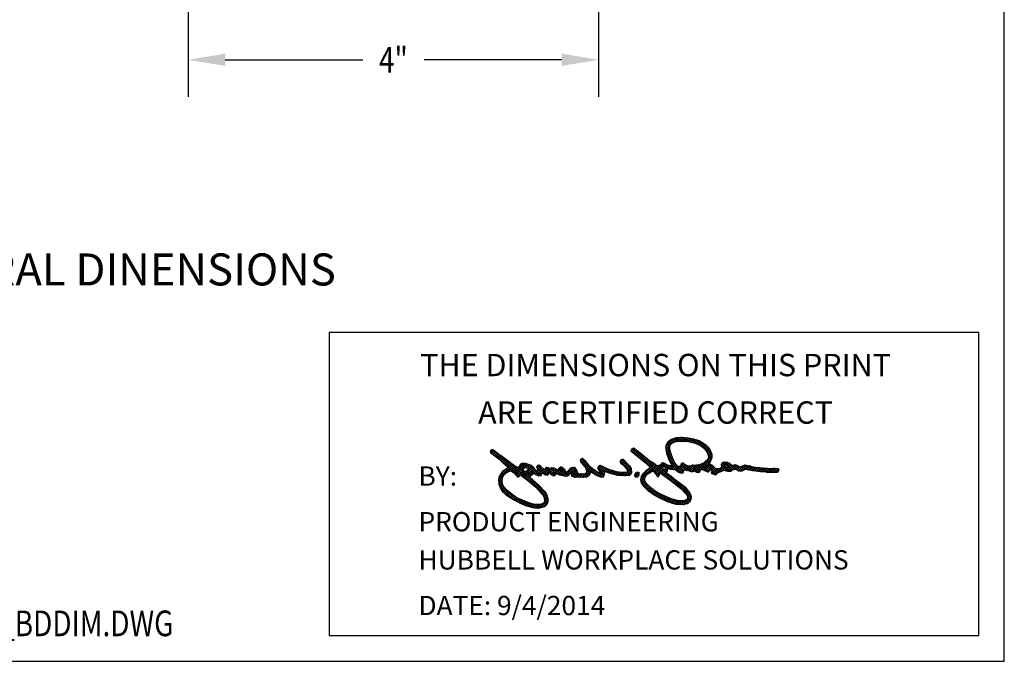
# Model space of a CAD drawing. Extents: x 0 to 22, y 0 to 17.
# Drawn here: x 12.4 to 22, y 0 to 6.3 of the extents above; entities that cross this region are included whole.
import ezdxf
from ezdxf.enums import TextEntityAlignment as Align

# ---------------------------------------------------------------- set-up
doc = ezdxf.new("R2010")
doc.units = 0
doc.header["$LTSCALE"] = 0.5
doc.header["$MEASUREMENT"] = 0
doc.header["$PDMODE"] = 3
doc.layers.get('0').update_dxf_attribs({"linetype": 'CONTINUOUS'})
doc.layers.get('DEFPOINTS').update_dxf_attribs({"linetype": 'CONTINUOUS'})
for name, color, linetype in [('1', 7, 'CONTINUOUS'), ('BORDER', 5, 'CONTINUOUS'), ('DIM', 7, 'CONTINUOUS'), ('OBJECT', 7, 'CONTINUOUS'), ('TEXT-STD', 2, 'CONTINUOUS')]:
    doc.layers.add(name, color=color, linetype=linetype)
doc.styles.add('MASTER', font='romans', dxfattribs={"width": 0.8})
doc.styles.get("Standard").update_dxf_attribs({"font": 'romans.shx'})
doc.dimstyles.new('ENGLISH', dxfattribs={"dimscale": 2, "dimtxt": 0.125, "dimasz": 0.18, "dimexe": 0.18, "dimexo": 0.0625, "dimgap": 0.09, "dimtad": 0, "dimtih": 1, "dimtoh": 1, "dimdec": 3, "dimzin": 4, "dimdsep": 46, "dimtxsty": 'STANDARD', "dimcen": 0.09, "dimclrd": 3, "dimclre": 3, "dimclrt": 2, "dimaunit": 1, "dimadec": 0, "dimazin": 0, "dimtfac": 1, "dimtdec": 3, "dimtofl": 0, "dimtmove": 2, "dimatfit": 3, "dimfxl": 1, "dimtolj": 1, "dimtzin": 4, "dimarcsym": 0})

# ---------------------------------------------------------------- blocks, each defined once
blk = doc.blocks.new('*D3')
at = {"color": 3, "linetype": 'ByBlock', "transparency": 16777216}
for p, q in [((18.0432, 10.9936), (18.0432, 5.5022)), ((14.0432, 10.2755), (14.0432, 5.5022)), ((14.4032, 5.8622), (15.7442, 5.8622)), ((17.6832, 5.8622), (16.3423, 5.8622))]:
    blk.add_line(p, q, dxfattribs=at)
for points in [[(14.4032, 5.9222), (14.4032, 5.8022), (14.0432, 5.8622)], [(17.6832, 5.9222), (17.6832, 5.8022), (18.0432, 5.8622)]]:
    blk.add_solid(points, dxfattribs=at)
at = {"layer": 'DEFPOINTS', "color": 0, "linetype": 'ByBlock', "transparency": 16777216}
for p in [(18.0432, 11.1186), (14.0432, 10.4005), (18.0432, 5.8622)]:
    blk.add_point(p, dxfattribs=at)
at = {"color": 2, "linetype": 'ByBlock', "transparency": 16777216, "style": 'MASTER', "width": 0.8}
blk.add_text('4"', height=0.25, dxfattribs=at).set_placement((16.0432, 5.8622), align=Align.MIDDLE_CENTER)
blk = doc.blocks.new('*X9')
at = {"color": 0}
for p, q in [((24.003, 22.147), (24.196, 22.34)), ((24.013, 22.201), (24.131, 22.319)), ((24.124, 22.236), (24.073, 22.287)), ((24.154, 22.25), (24.099, 22.305)), ((24.185, 22.263), (24.129, 22.319)), ((24.148, 22.247), (24.247, 22.347)), ((24.224, 22.269), (24.163, 22.329)), ((24.263, 22.273), (24.197, 22.34)), ((24.211, 22.267), (24.295, 22.35)), ((24.308, 22.273), (24.235, 22.346)), ((24.262, 22.273), (24.338, 22.349)), ((24.353, 22.272), (24.276, 22.349)), ((24.306, 22.273), (24.378, 22.345)), ((24.398, 22.271), (24.319, 22.35)), ((24.349, 22.272), (24.419, 22.342)), ((24.453, 22.261), (24.367, 22.347)), ((24.393, 22.272), (24.457, 22.336)), ((24.51, 22.248), (24.415, 22.342)), ((24.431, 22.266), (24.495, 22.329)), ((24.467, 22.257), (24.533, 22.323)), ((24.567, 22.234), (24.468, 22.334)), ((24.503, 22.249), (24.566, 22.313)), ((24.645, 22.201), (24.521, 22.325)), ((24.539, 22.241), (24.599, 22.301)), ((24.575, 22.232), (24.632, 22.289)), ((24.897, 21.993), (24.584, 22.306)), ((24.605, 22.219), (24.662, 22.276)), ((24.886, 22.048), (24.654, 22.28)), ((20.589, 22.047), (20.644, 22.102)), ((20.594, 22.097), (20.607, 22.11)), ((21.114, 21.577), (20.594, 22.097)), ((20.61, 22.024), (20.669, 22.083)), ((21.144, 21.591), (20.628, 22.108)), ((23.329, 22.092), (23.377, 22.139)), ((23.5, 21.932), (23.331, 22.1)), ((23.344, 22.062), (23.403, 22.121)), ((23.872, 21.603), (23.349, 22.127)), ((23.367, 22.041), (23.428, 22.102)), ((23.88, 21.64), (23.385, 22.135)), ((23.39, 22.02), (23.452, 22.082)), ((24.098, 22.041), (24.005, 22.133)), ((24.078, 22.105), (24.008, 22.175)), ((24.009, 22.109), (24.078, 22.178)), ((24.016, 22.071), (24.078, 22.133)), ((24.078, 22.149), (24.017, 22.21)), ((24.022, 22.033), (24.081, 22.093)), ((24.079, 22.192), (24.032, 22.239)), ((24.102, 22.214), (24.05, 22.265)), ((24.636, 22.205), (24.691, 22.261)), ((24.666, 22.192), (24.72, 22.245)), ((24.693, 22.174), (24.747, 22.228)), ((24.718, 22.155), (24.771, 22.208)), ((24.743, 22.136), (24.796, 22.188)), ((24.764, 22.113), (24.819, 22.167)), ((24.837, 22.141), (24.765, 22.213)), ((24.783, 22.087), (24.837, 22.141)), ((24.802, 22.062), (24.855, 22.115)), ((24.815, 22.031), (24.872, 22.087)), ((20.663, 21.984), (20.583, 22.064)), ((20.636, 22.006), (20.693, 22.063)), ((20.661, 21.986), (20.718, 22.044)), ((20.685, 21.967), (20.743, 22.025)), ((20.709, 21.947), (20.769, 22.006)), ((20.734, 21.927), (20.796, 21.989)), ((20.758, 21.907), (20.82, 21.969)), ((21.156, 21.624), (20.777, 22.003)), ((20.783, 21.887), (20.845, 21.95)), ((20.806, 21.866), (20.87, 21.931)), ((20.829, 21.845), (20.896, 21.912)), ((20.852, 21.824), (20.921, 21.893)), ((22.336, 21.894), (22.382, 21.94)), ((22.614, 21.624), (22.338, 21.9)), ((22.349, 21.863), (22.403, 21.917)), ((22.699, 21.583), (22.355, 21.928)), ((22.366, 21.836), (22.425, 21.894)), ((23.116, 21.878), (23.16, 21.922)), ((23.127, 21.845), (23.184, 21.903)), ((23.326, 21.708), (23.128, 21.906)), ((23.298, 21.78), (23.156, 21.923)), ((23.414, 22), (23.477, 22.063)), ((23.439, 21.981), (23.502, 22.043)), ((23.464, 21.961), (23.526, 22.024)), ((23.488, 21.941), (23.551, 22.004)), ((23.513, 21.922), (23.575, 21.984)), ((23.537, 21.902), (23.599, 21.964)), ((23.562, 21.882), (23.624, 21.944)), ((23.585, 21.862), (23.648, 21.925)), ((23.954, 21.611), (23.602, 21.962)), ((23.611, 21.844), (23.673, 21.905)), ((24.119, 21.976), (24.014, 22.08)), ((24.158, 21.892), (24.025, 22.026)), ((24.034, 22.001), (24.092, 22.059)), ((24.045, 21.968), (24.103, 22.026)), ((24.338, 21.668), (24.049, 21.957)), ((24.057, 21.935), (24.114, 21.992)), ((24.068, 21.903), (24.124, 21.959)), ((24.084, 21.874), (24.138, 21.929)), ((24.099, 21.845), (24.154, 21.9)), ((24.589, 21.673), (24.897, 21.98)), ((24.621, 21.66), (24.892, 21.931)), ((24.858, 21.856), (24.808, 21.905)), ((24.898, 21.948), (24.815, 22.031)), ((24.874, 21.883), (24.822, 21.936)), ((24.827, 21.998), (24.884, 22.055)), ((24.886, 21.916), (24.83, 21.972)), ((24.832, 21.959), (24.895, 22.023)), ((20.747, 21.542), (21.022, 21.818)), ((20.762, 21.602), (20.907, 21.747)), ((20.9, 21.659), (20.848, 21.711)), ((20.875, 21.803), (20.946, 21.874)), ((20.927, 21.676), (20.876, 21.728)), ((20.899, 21.782), (20.971, 21.855)), ((20.96, 21.688), (20.903, 21.744)), ((20.922, 21.761), (20.997, 21.836)), ((20.923, 21.674), (21.047, 21.799)), ((21.345, 21.479), (20.961, 21.863)), ((20.986, 21.693), (21.073, 21.78)), ((21.012, 21.674), (21.11, 21.773)), ((21.036, 21.655), (21.229, 21.847)), ((21.057, 21.632), (21.269, 21.843)), ((21.078, 21.608), (21.301, 21.831)), ((21.692, 21.176), (21.093, 21.775)), ((21.099, 21.585), (21.224, 21.71)), ((21.673, 21.239), (21.135, 21.778)), ((21.219, 21.738), (21.154, 21.803)), ((21.243, 21.758), (21.17, 21.831)), ((21.292, 21.753), (21.198, 21.847)), ((21.222, 21.575), (21.417, 21.771)), ((21.476, 21.613), (21.242, 21.847)), ((21.247, 21.557), (21.433, 21.743)), ((21.271, 21.757), (21.332, 21.819)), ((21.273, 21.538), (21.455, 21.721)), ((21.538, 21.595), (21.304, 21.83)), ((21.388, 21.613), (21.304, 21.697)), ((21.305, 21.703), (21.391, 21.788)), ((21.308, 21.75), (21.364, 21.806)), ((21.405, 21.64), (21.309, 21.736)), ((21.432, 21.746), (21.384, 21.794)), ((21.42, 21.641), (21.479, 21.7)), ((21.567, 21.611), (21.467, 21.711)), ((21.479, 21.612), (21.608, 21.74)), ((21.491, 21.756), (21.54, 21.805)), ((21.652, 21.614), (21.491, 21.775)), ((21.503, 21.724), (21.562, 21.783)), ((21.696, 21.614), (21.507, 21.804)), ((21.581, 21.641), (21.509, 21.713)), ((21.511, 21.599), (21.631, 21.719)), ((21.512, 21.689), (21.584, 21.761)), ((21.6, 21.645), (21.712, 21.757)), ((21.627, 21.627), (21.738, 21.738)), ((21.71, 21.644), (21.64, 21.715)), ((21.655, 21.743), (21.678, 21.767)), ((21.799, 21.6), (21.655, 21.744)), ((21.657, 21.613), (21.799, 21.755)), ((21.836, 21.607), (21.676, 21.767)), ((21.731, 21.643), (21.833, 21.745)), ((21.851, 21.636), (21.756, 21.732)), ((21.756, 21.624), (21.863, 21.73)), ((21.913, 21.618), (21.776, 21.755)), ((21.783, 21.606), (21.892, 21.715)), ((21.972, 21.603), (21.828, 21.747)), ((21.862, 21.641), (21.981, 21.76)), ((22.026, 21.593), (21.912, 21.708)), ((21.915, 21.739), (21.948, 21.771)), ((21.96, 21.703), (21.918, 21.746)), ((22.104, 21.604), (21.941, 21.767)), ((21.978, 21.713), (22.006, 21.741)), ((21.992, 21.682), (22.027, 21.718)), ((22.034, 21.592), (22.205, 21.763)), ((22.079, 21.593), (22.231, 21.745)), ((22.172, 21.668), (22.122, 21.719)), ((22.317, 21.567), (22.142, 21.743)), ((22.166, 21.636), (22.253, 21.722)), ((22.364, 21.565), (22.17, 21.759)), ((22.259, 21.714), (22.21, 21.763)), ((22.386, 21.812), (22.444, 21.87)), ((22.406, 21.566), (22.577, 21.738)), ((22.407, 21.788), (22.464, 21.846)), ((22.53, 21.665), (22.411, 21.784)), ((22.427, 21.764), (22.484, 21.821)), ((22.444, 21.737), (22.506, 21.799)), ((22.456, 21.704), (22.53, 21.778)), ((22.461, 21.665), (22.553, 21.758)), ((22.55, 21.666), (22.604, 21.72)), ((22.577, 21.649), (22.63, 21.702)), ((22.753, 21.573), (22.614, 21.713)), ((22.659, 21.598), (22.816, 21.756)), ((22.682, 21.754), (22.727, 21.799)), ((22.794, 21.621), (22.682, 21.733)), ((22.793, 21.666), (22.684, 21.775)), ((22.691, 21.719), (22.759, 21.787)), ((22.691, 21.586), (22.849, 21.744)), ((22.833, 21.67), (22.708, 21.796)), ((22.708, 21.691), (22.787, 21.77)), ((22.898, 21.65), (22.762, 21.786)), ((22.823, 21.674), (22.88, 21.731)), ((22.961, 21.631), (22.847, 21.744)), ((22.856, 21.663), (22.912, 21.718)), ((22.89, 21.653), (22.947, 21.71)), ((23.02, 21.616), (22.922, 21.714)), ((22.923, 21.641), (22.98, 21.699)), ((23.077, 21.603), (22.982, 21.698)), ((23.33, 21.659), (23.116, 21.874)), ((23.146, 21.821), (23.206, 21.88)), ((23.172, 21.802), (23.228, 21.858)), ((23.188, 21.597), (23.323, 21.732)), ((23.193, 21.779), (23.249, 21.835)), ((23.214, 21.756), (23.271, 21.813)), ((23.235, 21.733), (23.293, 21.79)), ((23.251, 21.704), (23.308, 21.762)), ((23.512, 21.523), (23.803, 21.814)), ((23.527, 21.582), (23.779, 21.835)), ((23.684, 21.66), (23.629, 21.714)), ((23.633, 21.821), (23.699, 21.887)), ((23.655, 21.799), (23.726, 21.87)), ((23.711, 21.677), (23.656, 21.731)), ((23.677, 21.777), (23.753, 21.853)), ((23.742, 21.69), (23.683, 21.748)), ((23.708, 21.675), (23.835, 21.802)), ((24.136, 21.473), (23.759, 21.849)), ((23.764, 21.687), (23.89, 21.813)), ((23.781, 21.66), (23.967, 21.846)), ((23.801, 21.635), (23.996, 21.83)), ((23.815, 21.606), (23.946, 21.736)), ((24.493, 21.16), (23.85, 21.803)), ((23.94, 21.756), (23.884, 21.813)), ((23.899, 21.645), (23.966, 21.712)), ((23.963, 21.778), (23.912, 21.829)), ((23.922, 21.844), (23.93, 21.852)), ((23.928, 21.63), (24.096, 21.798)), ((24.054, 21.731), (23.932, 21.853)), ((23.973, 21.719), (24.06, 21.806)), ((24.023, 21.674), (23.974, 21.723)), ((23.985, 21.776), (24.025, 21.815)), ((24.034, 21.707), (23.985, 21.756)), ((24.107, 21.722), (24.002, 21.827)), ((24.157, 21.716), (24.07, 21.804)), ((24.071, 21.728), (24.185, 21.843)), ((24.318, 21.644), (24.078, 21.883)), ((24.108, 21.722), (24.204, 21.818)), ((24.114, 21.816), (24.169, 21.871)), ((24.257, 21.661), (24.12, 21.798)), ((24.148, 21.717), (24.224, 21.793)), ((24.186, 21.711), (24.259, 21.784)), ((24.212, 21.693), (24.354, 21.835)), ((24.238, 21.674), (24.379, 21.816)), ((24.264, 21.657), (24.407, 21.8)), ((24.353, 21.697), (24.268, 21.783)), ((24.388, 21.707), (24.289, 21.806)), ((24.291, 21.816), (24.321, 21.846)), ((24.298, 21.647), (24.44, 21.788)), ((24.44, 21.699), (24.303, 21.836)), ((24.506, 21.677), (24.34, 21.843)), ((24.4, 21.704), (24.482, 21.786)), ((24.543, 21.684), (24.438, 21.789)), ((24.439, 21.699), (24.542, 21.802)), ((24.471, 21.687), (24.585, 21.801)), ((24.61, 21.661), (24.485, 21.786)), ((24.506, 21.677), (24.64, 21.811)), ((24.65, 21.665), (24.515, 21.801)), ((24.667, 21.693), (24.561, 21.799)), ((24.562, 21.689), (24.706, 21.833)), ((24.686, 21.718), (24.6, 21.804)), ((24.742, 21.707), (24.637, 21.811)), ((24.825, 21.667), (24.674, 21.818)), ((24.846, 21.691), (24.704, 21.832)), ((24.722, 21.716), (24.786, 21.781)), ((24.792, 21.788), (24.734, 21.846)), ((24.751, 21.702), (24.873, 21.824)), ((24.818, 21.807), (24.763, 21.862)), ((24.781, 21.687), (24.902, 21.809)), ((24.838, 21.831), (24.786, 21.883)), ((24.796, 21.791), (24.838, 21.833)), ((24.862, 21.719), (24.803, 21.778)), ((24.811, 21.673), (24.864, 21.726)), ((24.991, 21.634), (24.818, 21.807)), ((25.014, 21.655), (24.846, 21.823)), ((24.869, 21.731), (24.924, 21.786)), ((24.894, 21.712), (24.946, 21.764)), ((24.895, 21.669), (24.968, 21.742)), ((24.907, 21.636), (25.008, 21.737)), ((24.941, 21.626), (25.07, 21.756)), ((25.046, 21.667), (24.976, 21.737)), ((25.013, 21.654), (25.159, 21.8)), ((25.077, 21.68), (25.016, 21.741)), ((25.108, 21.693), (25.054, 21.748)), ((25.142, 21.703), (25.084, 21.762)), ((25.088, 21.818), (25.142, 21.872)), ((25.088, 21.685), (25.172, 21.77)), ((25.202, 21.688), (25.091, 21.799)), ((25.094, 21.779), (25.181, 21.866)), ((25.251, 21.683), (25.098, 21.836)), ((25.167, 21.812), (25.117, 21.861)), ((25.151, 21.703), (25.268, 21.821)), ((25.31, 21.713), (25.152, 21.87)), ((25.17, 21.812), (25.215, 21.856)), ((25.183, 21.691), (25.292, 21.801)), ((25.2, 21.797), (25.244, 21.841)), ((25.28, 21.698), (25.203, 21.776)), ((25.345, 21.721), (25.208, 21.859)), ((25.219, 21.683), (25.356, 21.821)), ((25.263, 21.683), (25.386, 21.806)), ((25.42, 21.691), (25.309, 21.802)), ((25.468, 21.687), (25.341, 21.815)), ((25.345, 21.721), (25.415, 21.791)), ((25.383, 21.715), (25.446, 21.778)), ((25.502, 21.698), (25.402, 21.798)), ((25.41, 21.698), (25.508, 21.795)), ((25.444, 21.687), (25.564, 21.807)), ((25.528, 21.715), (25.467, 21.777)), ((25.492, 21.691), (25.6, 21.8)), ((25.569, 21.718), (25.497, 21.791)), ((25.623, 21.709), (25.527, 21.805)), ((25.564, 21.719), (25.643, 21.798)), ((25.676, 21.7), (25.571, 21.806)), ((25.602, 21.713), (25.671, 21.781)), ((25.725, 21.695), (25.626, 21.795)), ((25.64, 21.706), (25.704, 21.77)), ((25.677, 21.7), (25.744, 21.766)), ((25.779, 21.685), (25.691, 21.773)), ((25.717, 21.695), (25.783, 21.762)), ((25.829, 21.679), (25.742, 21.766)), ((25.756, 21.69), (25.823, 21.757)), ((25.877, 21.676), (25.792, 21.761)), ((25.794, 21.684), (25.863, 21.753)), ((25.833, 21.679), (25.904, 21.75)), ((25.924, 21.673), (25.842, 21.755)), ((25.874, 21.676), (25.946, 21.748)), ((25.978, 21.663), (25.891, 21.751)), ((25.916, 21.674), (25.988, 21.745)), ((26.023, 21.663), (25.937, 21.748)), ((25.957, 21.67), (26.03, 21.743)), ((26.067, 21.662), (25.984, 21.746)), ((25.994, 21.663), (26.074, 21.743)), ((26.112, 21.662), (26.031, 21.743)), ((26.038, 21.663), (26.121, 21.746)), ((26.157, 21.661), (26.075, 21.743)), ((26.082, 21.662), (26.161, 21.741)), ((26.187, 21.675), (26.115, 21.747)), ((26.125, 21.662), (26.191, 21.728)), ((26.2, 21.706), (26.165, 21.741)), ((20.827, 21.423), (20.743, 21.507)), ((20.744, 21.495), (20.816, 21.567)), ((20.746, 21.453), (20.814, 21.521)), ((20.812, 21.481), (20.748, 21.546)), ((20.814, 21.524), (20.755, 21.583)), ((20.816, 21.566), (20.77, 21.612)), ((20.832, 21.595), (20.788, 21.638)), ((20.85, 21.62), (20.807, 21.664)), ((20.875, 21.64), (20.826, 21.689)), ((21.171, 21.613), (21.244, 21.686)), ((21.196, 21.594), (21.295, 21.692)), ((21.365, 21.592), (21.269, 21.688)), ((21.298, 21.519), (21.349, 21.57)), ((21.322, 21.499), (21.373, 21.549)), ((21.346, 21.478), (21.396, 21.529)), ((21.369, 21.458), (21.42, 21.508)), ((21.45, 21.626), (21.507, 21.683)), ((21.553, 21.597), (21.567, 21.611)), ((21.815, 21.594), (21.843, 21.622)), ((21.892, 21.627), (21.961, 21.696)), ((21.923, 21.614), (21.977, 21.667)), ((21.959, 21.606), (22.044, 21.69)), ((22.073, 21.591), (21.988, 21.676)), ((21.996, 21.599), (22.076, 21.678)), ((22.127, 21.625), (22.075, 21.677)), ((22.15, 21.647), (22.102, 21.695)), ((22.23, 21.566), (22.166, 21.63)), ((22.169, 21.594), (22.268, 21.693)), ((22.271, 21.57), (22.178, 21.663)), ((22.198, 21.579), (22.277, 21.658)), ((22.23, 21.567), (22.303, 21.64)), ((22.277, 21.57), (22.347, 21.64)), ((22.319, 21.567), (22.385, 21.634)), ((22.407, 21.566), (22.333, 21.641)), ((22.36, 21.565), (22.451, 21.655)), ((22.446, 21.572), (22.384, 21.634)), ((22.476, 21.586), (22.421, 21.64)), ((22.501, 21.605), (22.451, 21.655)), ((22.457, 21.573), (22.519, 21.636)), ((22.518, 21.632), (22.458, 21.692)), ((22.603, 21.631), (22.656, 21.684)), ((22.63, 21.614), (22.685, 21.669)), ((22.789, 21.582), (22.712, 21.659)), ((22.723, 21.574), (22.795, 21.646)), ((22.767, 21.573), (22.791, 21.598)), ((22.958, 21.632), (23.014, 21.688)), ((22.993, 21.623), (23.051, 21.681)), ((23.028, 21.614), (23.09, 21.676)), ((23.124, 21.601), (23.041, 21.683)), ((23.063, 21.605), (23.13, 21.671)), ((23.17, 21.598), (23.093, 21.675)), ((23.104, 21.602), (23.174, 21.672)), ((23.214, 21.599), (23.142, 21.671)), ((23.146, 21.599), (23.219, 21.673)), ((23.256, 21.601), (23.185, 21.672)), ((23.295, 21.606), (23.228, 21.673)), ((23.235, 21.6), (23.328, 21.693)), ((23.317, 21.629), (23.256, 21.689)), ((23.282, 21.603), (23.323, 21.644)), ((23.454, 21.58), (23.404, 21.63)), ((23.405, 21.637), (23.429, 21.661)), ((23.405, 21.593), (23.472, 21.66)), ((23.472, 21.606), (23.417, 21.661)), ((23.43, 21.573), (23.472, 21.616)), ((23.436, 21.668), (23.439, 21.671)), ((23.472, 21.65), (23.453, 21.67)), ((23.865, 21.169), (23.512, 21.522)), ((23.519, 21.486), (23.594, 21.561)), ((23.611, 21.467), (23.52, 21.558)), ((23.589, 21.533), (23.53, 21.592)), ((23.531, 21.454), (23.591, 21.514)), ((23.596, 21.571), (23.544, 21.623)), ((23.613, 21.597), (23.563, 21.647)), ((23.632, 21.623), (23.585, 21.67)), ((23.656, 21.643), (23.607, 21.692)), ((23.851, 21.581), (23.813, 21.619)), ((23.837, 21.583), (23.876, 21.622)), ((23.953, 21.611), (24.026, 21.684)), ((23.978, 21.592), (24.032, 21.646)), ((24.004, 21.573), (24.058, 21.627)), ((24.029, 21.554), (24.083, 21.608)), ((24.054, 21.535), (24.108, 21.589)), ((24.079, 21.516), (24.133, 21.57)), ((24.494, 21.203), (24.104, 21.593)), ((24.104, 21.497), (24.158, 21.55)), ((24.129, 21.478), (24.182, 21.53)), ((24.154, 21.458), (24.207, 21.511)), ((24.967, 21.614), (24.9, 21.681)), ((24.971, 21.612), (24.982, 21.623)), ((26.171, 21.663), (26.19, 21.683)), ((21.122, 21.084), (20.746, 21.46)), ((20.753, 21.416), (20.814, 21.477)), ((21.032, 21.129), (20.758, 21.403)), ((20.766, 21.385), (20.822, 21.441)), ((20.779, 21.353), (20.831, 21.405)), ((20.794, 21.324), (20.849, 21.379)), ((20.909, 21.208), (20.802, 21.315)), ((20.814, 21.301), (20.868, 21.354)), ((20.835, 21.277), (20.887, 21.329)), ((21.393, 21.437), (21.443, 21.487)), ((21.417, 21.417), (21.466, 21.466)), ((21.44, 21.396), (21.49, 21.446)), ((21.464, 21.375), (21.513, 21.425)), ((21.485, 21.352), (21.536, 21.403)), ((21.506, 21.329), (21.557, 21.38)), ((21.527, 21.306), (21.579, 21.358)), ((21.547, 21.282), (21.6, 21.335)), ((23.753, 21.237), (23.527, 21.463)), ((23.545, 21.424), (23.603, 21.482)), ((23.565, 21.4), (23.621, 21.455)), ((23.587, 21.377), (23.642, 21.432)), ((23.609, 21.355), (23.664, 21.41)), ((23.631, 21.333), (23.686, 21.388)), ((23.653, 21.311), (23.708, 21.366)), ((23.677, 21.291), (23.731, 21.344)), ((23.703, 21.272), (23.758, 21.327)), ((23.946, 21.132), (23.739, 21.339)), ((24.179, 21.439), (24.232, 21.492)), ((24.204, 21.42), (24.257, 21.472)), ((24.229, 21.4), (24.281, 21.453)), ((24.254, 21.381), (24.306, 21.434)), ((24.279, 21.362), (24.331, 21.414)), ((24.302, 21.341), (24.356, 21.395)), ((24.439, 21.302), (24.31, 21.43)), ((24.324, 21.318), (24.378, 21.373)), ((24.345, 21.296), (24.399, 21.349)), ((24.367, 21.273), (24.419, 21.325)), ((20.857, 21.255), (20.909, 21.307)), ((20.88, 21.233), (20.934, 21.287)), ((20.903, 21.212), (20.958, 21.268)), ((20.929, 21.194), (20.983, 21.248)), ((20.956, 21.177), (21.008, 21.229)), ((20.983, 21.16), (21.035, 21.212)), ((21.01, 21.143), (21.062, 21.195)), ((21.038, 21.126), (21.089, 21.177)), ((21.207, 21.042), (21.042, 21.207)), ((21.067, 21.111), (21.118, 21.162)), ((21.096, 21.096), (21.149, 21.149)), ((21.126, 21.082), (21.18, 21.136)), ((21.284, 21.01), (21.141, 21.152)), ((21.156, 21.067), (21.211, 21.122)), ((21.546, 20.972), (21.7, 21.125)), ((21.568, 21.259), (21.622, 21.312)), ((21.589, 21.236), (21.642, 21.288)), ((21.7, 21.124), (21.595, 21.23)), ((21.608, 21.21), (21.66, 21.262)), ((21.622, 21.18), (21.675, 21.233)), ((21.698, 21.082), (21.63, 21.15)), ((21.631, 21.144), (21.685, 21.199)), ((21.635, 21.105), (21.696, 21.165)), ((23.729, 21.254), (23.784, 21.31)), ((23.755, 21.236), (23.81, 21.291)), ((23.781, 21.218), (23.836, 21.273)), ((23.809, 21.202), (23.865, 21.258)), ((23.837, 21.185), (23.894, 21.243)), ((24.027, 21.095), (23.863, 21.259)), ((23.865, 21.169), (23.924, 21.228)), ((23.895, 21.155), (23.954, 21.214)), ((23.925, 21.141), (23.985, 21.201)), ((24.098, 21.068), (23.95, 21.216)), ((23.956, 21.127), (24.016, 21.187)), ((23.986, 21.114), (24.046, 21.174)), ((24.017, 21.1), (24.077, 21.16)), ((24.16, 21.051), (24.029, 21.181)), ((24.048, 21.087), (24.108, 21.147)), ((24.083, 21.078), (24.142, 21.137)), ((24.214, 21.041), (24.108, 21.147)), ((24.111, 21.062), (24.178, 21.129)), ((24.147, 21.054), (24.215, 21.121)), ((24.261, 21.038), (24.168, 21.131)), ((24.306, 21.036), (24.409, 21.139)), ((24.349, 21.034), (24.496, 21.182)), ((24.389, 21.251), (24.439, 21.302)), ((24.446, 21.074), (24.393, 21.127)), ((24.407, 21.225), (24.46, 21.278)), ((24.411, 21.052), (24.488, 21.13)), ((24.468, 21.096), (24.418, 21.146)), ((24.421, 21.195), (24.477, 21.25)), ((24.485, 21.123), (24.425, 21.183)), ((24.426, 21.156), (24.488, 21.218)), ((21.185, 21.053), (21.241, 21.109)), ((21.215, 21.039), (21.272, 21.095)), ((21.347, 20.991), (21.22, 21.118)), ((21.246, 21.025), (21.303, 21.082)), ((21.277, 21.012), (21.334, 21.069)), ((21.409, 20.973), (21.298, 21.084)), ((21.311, 21.002), (21.367, 21.058)), ((21.345, 20.992), (21.401, 21.048)), ((21.458, 20.969), (21.37, 21.057)), ((21.379, 20.982), (21.44, 21.042)), ((21.415, 20.973), (21.481, 21.039)), ((21.507, 20.964), (21.428, 21.043)), ((21.455, 20.969), (21.527, 21.041)), ((21.544, 20.971), (21.476, 21.039)), ((21.495, 20.965), (21.579, 21.049)), ((21.579, 20.98), (21.519, 21.04)), ((21.615, 20.988), (21.558, 21.045)), ((21.645, 21.003), (21.592, 21.055)), ((21.604, 20.986), (21.695, 21.077)), ((21.666, 21.025), (21.619, 21.072)), ((21.684, 21.052), (21.636, 21.1)), ((24.183, 21.046), (24.251, 21.113)), ((24.222, 21.04), (24.295, 21.113)), ((24.308, 21.035), (24.224, 21.119)), ((24.264, 21.038), (24.34, 21.113)), ((24.352, 21.035), (24.274, 21.113)), ((24.385, 21.047), (24.318, 21.113)), ((24.422, 21.054), (24.36, 21.116))]:
    blk.add_line(p, q, dxfattribs=at)

msp = doc.modelspace()

# ---------------------------------------------------------------- linework, layer by layer
for points in [[(18.9103, 2.1795), (18.9703, 2.1695), (19.0233, 2.1505), (19.0673, 2.1275), (19.1073, 2.0945), (19.1333, 2.0575), (19.1473, 2.0195), (19.1483, 1.9845), (19.1483, 1.9825), (19.1333, 1.9425), (19.1183, 1.9255), (19.1173, 1.9205), (19.1173, 1.9195), (19.1323, 1.9225), (19.1483, 1.9155), (19.1853, 1.8775), (19.2053, 1.8775), (19.2083, 1.8805), (19.2253, 1.8825), (19.2473, 1.8925), (19.2433, 1.9175), (19.2533, 1.9355), (19.2653, 1.9455), (19.2983, 1.9405), (19.3203, 1.9305), (19.3473, 1.9075), (19.3783, 1.9195), (19.4153, 1.8995), (19.4303, 1.8955), (19.4353, 1.8995), (19.4383, 1.9025), (19.4403, 1.9005), (19.4703, 1.9145), (19.5153, 1.9055), (19.5183, 1.9095), (19.5273, 1.9025), (19.5473, 1.8945), (19.6383, 1.8845), (19.7323, 1.8795), (19.7473, 1.8825), (19.7523, 1.8795), (19.7573, 1.8825), (19.7683, 1.8795), (19.7903, 1.8795), (19.8003, 1.8645), (19.7923, 1.8445), (19.7833, 1.8395), (19.6833, 1.8405), (19.6773, 1.8445), (19.6223, 1.8475), (19.5803, 1.8525), (19.5723, 1.8555), (19.5453, 1.8575), (19.4753, 1.8695), (19.4653, 1.8675), (19.4423, 1.8525), (19.4123, 1.8525), (19.3853, 1.8695), (19.3653, 1.8695), (19.3423, 1.8605), (19.3323, 1.8505), (19.3033, 1.8505), (19.2983, 1.8545), (19.2883, 1.8545), (19.2773, 1.8605), (19.2653, 1.8605), (19.2103, 1.8375), (19.2023, 1.8345), (19.1853, 1.8145), (19.1683, 1.8225), (19.1553, 1.8225), (19.1453, 1.8395), (19.1523, 1.8575), (19.1423, 1.8705), (19.1353, 1.8745), (19.1323, 1.8745), (19.1273, 1.8605), (19.1123, 1.8425), (19.1103, 1.8425), (19.0733, 1.8605), (19.0533, 1.8705), (19.0453, 1.8695), (19.0383, 1.8655), (19.0273, 1.8445), (19.0203, 1.8375), (19.0033, 1.8395), (18.9783, 1.8545), (18.9633, 1.8475), (18.9473, 1.8475), (18.9133, 1.8605), (18.9123, 1.8605), (18.9083, 1.8575), (18.8953, 1.8625), (18.8783, 1.8605), (18.8703, 1.8505), (18.8673, 1.8395), (18.8573, 1.8295), (18.8303, 1.8375), (18.7903, 1.8655), (18.7473, 1.8705), (18.7273, 1.8745), (18.7203, 1.8745), (18.7103, 1.8445), (18.7073, 1.8375), (18.7523, 1.8045), (18.7923, 1.7725), (18.8823, 1.7025), (18.9353, 1.6405), (18.9483, 1.6045), (18.9433, 1.5725), (18.9303, 1.5525), (18.9103, 1.5355), (18.8983, 1.5345), (18.8723, 1.5255), (18.8003, 1.5295), (18.7523, 1.5405), (18.7383, 1.5495), (18.7213, 1.5525), (18.6333, 1.5925), (18.5853, 1.6205), (18.5303, 1.6595), (18.4733, 1.7175), (18.4603, 1.7455), (18.4553, 1.7705), (18.4633, 1.8025), (18.4733, 1.8245), (18.5133, 1.8655), (18.5433, 1.8845), (18.5473, 1.8875), (18.5053, 1.9305), (18.5003, 1.9325), (18.4833, 1.9475), (18.3933, 2.0195), (18.3683, 2.0425), (18.3633, 2.0525), (18.3653, 2.0605), (18.3753, 2.0745), (18.3853, 2.0795), (18.3933, 2.0755), (18.4453, 2.0345), (18.5403, 1.9575), (18.5853, 1.9295), (18.6083, 1.9095), (18.6273, 1.9105), (18.6423, 1.9155), (18.6503, 1.9155), (18.6623, 1.9345), (18.6723, 1.9375), (18.7133, 1.9155), (18.7573, 1.9055), (18.7603, 1.9095), (18.7333, 1.9605), (18.7103, 2.0255), (18.7003, 2.0855), (18.7033, 2.0925), (18.7033, 2.1045), (18.7203, 2.1375), (18.7383, 2.1545), (18.7553, 2.1655), (18.8033, 2.1805), (18.8523, 2.1845), (18.8783, 2.1825), (18.9103, 2.1795)], [(17.0823, 2.0125), (17.0903, 2.0095), (17.1073, 1.9945), (17.2373, 1.8975), (17.2633, 1.8945), (17.2723, 1.9025), (17.2823, 1.9225), (17.2953, 1.9325), (17.3283, 1.9325), (17.3853, 1.9105), (17.3953, 1.9025), (17.3983, 1.9005), (17.4103, 1.8925), (17.4173, 1.8775), (17.4383, 1.8595), (17.4483, 1.8525), (17.4503, 1.8505), (17.4553, 1.8505), (17.4553, 1.8625), (17.4473, 1.8775), (17.4433, 1.8925), (17.4483, 1.9075), (17.4583, 1.9145), (17.4733, 1.9105), (17.4823, 1.8975), (17.5183, 1.8655), (17.5233, 1.8695), (17.5273, 1.8825), (17.5373, 1.8925), (17.5523, 1.8895), (17.5753, 1.8725), (17.5883, 1.8875), (17.6073, 1.8855), (17.6533, 1.8625), (17.6553, 1.8625), (17.6573, 1.8805), (17.6723, 1.8945), (17.6833, 1.8945), (17.7103, 1.8725), (17.7223, 1.8525), (17.7323, 1.8455), (17.7473, 1.8525), (17.7703, 1.8805), (17.7803, 1.8875), (17.7983, 1.8905), (17.8053, 1.8905), (17.8283, 1.8675), (17.8333, 1.8555), (17.8353, 1.8395), (17.8533, 1.8275), (17.8683, 1.8295), (17.8903, 1.8255), (17.9123, 1.8295), (17.9153, 1.8325), (17.9273, 1.8375), (17.9333, 1.8475), (17.9283, 1.8545), (17.9253, 1.8705), (17.9133, 1.8905), (17.8773, 1.9325), (17.8673, 1.9555), (17.8723, 1.9695), (17.8883, 1.9805), (17.9103, 1.9575), (17.9473, 1.9125), (17.9853, 1.8795), (18.0323, 1.8475), (18.0553, 1.8375), (18.0573, 1.8425), (18.0523, 1.8575), (18.0403, 1.8745), (18.0403, 1.8955), (18.0573, 1.9105), (18.0833, 1.9005), (18.0973, 1.8905), (18.1273, 1.8795), (18.1683, 1.8625), (18.1703, 1.8645), (18.2073, 1.8525), (18.2373, 1.8475), (18.2633, 1.8445), (18.2803, 1.8445), (18.3233, 1.8455), (18.3283, 1.8505), (18.3223, 1.8695), (18.2833, 1.9125), (18.2703, 1.9205), (18.2573, 1.9395), (18.2573, 1.9525), (18.2653, 1.9655), (18.2733, 1.9705), (18.2823, 1.9695), (18.3453, 1.9045), (18.3603, 1.8775), (18.3653, 1.8405), (18.3573, 1.8225), (18.3453, 1.8105), (18.2933, 1.8075), (18.2333, 1.8105), (18.1603, 1.8295), (18.1323, 1.8395), (18.1303, 1.8395), (18.0953, 1.8505), (18.0973, 1.8255), (18.0933, 1.7975), (18.0923, 1.7955), (18.0623, 1.7955), (18.0223, 1.8105), (17.9703, 1.8445), (17.9653, 1.8445), (17.9583, 1.8245), (17.9483, 1.8095), (17.9283, 1.7955), (17.8933, 1.7905), (17.8223, 1.7945), (17.8183, 1.7905), (17.7873, 1.8025), (17.7823, 1.8075), (17.7823, 1.8325), (17.7883, 1.8405), (17.7953, 1.8445), (17.7973, 1.8455), (17.7973, 1.8475), (17.7933, 1.8505), (17.7483, 1.8075), (17.7283, 1.8025), (17.6633, 1.8145), (17.6273, 1.8305), (17.6203, 1.8205), (17.6223, 1.8155), (17.6083, 1.8055), (17.5883, 1.8125), (17.5583, 1.8355), (17.5553, 1.8355), (17.5523, 1.8205), (17.5423, 1.8105), (17.5203, 1.8175), (17.4973, 1.8325), (17.4953, 1.8345), (17.4853, 1.8245), (17.4853, 1.8175), (17.4773, 1.8075), (17.4583, 1.8055), (17.4523, 1.8105), (17.4503, 1.8095), (17.4373, 1.8155), (17.4033, 1.8325), (17.3983, 1.8195), (17.3773, 1.8005), (17.3733, 1.7945), (17.4603, 1.7175), (17.5173, 1.6575), (17.5353, 1.6305), (17.5483, 1.5875), (17.5503, 1.5545), (17.5383, 1.5275), (17.5173, 1.5055), (17.4553, 1.4905), (17.4033, 1.4955), (17.3353, 1.5155), (17.2973, 1.5325), (17.2523, 1.5545), (17.2133, 1.5745), (17.1653, 1.6045), (17.1473, 1.6175), (17.1183, 1.6455), (17.0933, 1.6745), (17.0733, 1.7225), (17.0703, 1.7705), (17.0753, 1.7905), (17.0773, 1.8055), (17.1173, 1.8605), (17.1533, 1.8825), (17.1603, 1.8895), (17.0873, 1.9555), (17.0203, 2.0095), (16.9973, 2.0255), (16.9903, 2.0395), (16.9973, 2.0595), (17.0053, 2.0655), (17.0203, 2.0605), (17.0823, 2.0125)], [(18.4353, 1.8125), (18.4303, 1.8005), (18.4203, 1.7955), (18.4083, 1.7955), (18.3983, 1.8105), (18.4033, 1.8345), (18.4083, 1.8395), (18.4153, 1.8395), (18.4183, 1.8445), (18.4353, 1.8425), (18.4353, 1.8125)]]:
    msp.add_lwpolyline(points)
at = {"layer": '1'}
for points in [[(18.9853, 2.1255), (19.0373, 2.1025), (19.0803, 2.0695), (19.0823, 2.0625), (19.1003, 2.0405), (19.1123, 2.0105), (19.1153, 1.9875), (19.1023, 1.9595), (19.0783, 1.9375), (19.0353, 1.9175), (18.9833, 1.9075), (18.9673, 1.9105), (18.9583, 1.9105), (18.9483, 1.9025), (18.9273, 1.9005), (18.9053, 1.9075), (18.8823, 1.9205), (18.8733, 1.9295), (18.8553, 1.9325), (18.8453, 1.9205), (18.8423, 1.9025), (18.8383, 1.8995), (18.8133, 1.9025), (18.7923, 1.9295), (18.7633, 1.9825), (18.7383, 2.0605), (18.7383, 2.1045), (18.7623, 2.1275), (18.7883, 2.1395), (18.8253, 2.1455), (18.9023, 2.1445), (18.9853, 2.1255)], [(17.2523, 1.7975), (17.2653, 1.7975), (17.2723, 1.8055), (17.2753, 1.8095), (17.2723, 1.8195), (17.2723, 1.8245), (17.3523, 1.7655), (17.4323, 1.6955), (17.5003, 1.6195), (17.5133, 1.5925), (17.5173, 1.5575), (17.5073, 1.5425), (17.4873, 1.5325), (17.4503, 1.5275), (17.4083, 1.5305), (17.3723, 1.5405), (17.2483, 1.5945), (17.1973, 1.6275), (17.1453, 1.6695), (17.1153, 1.7095), (17.1053, 1.7505), (17.1073, 1.7925), (17.1203, 1.8155), (17.1503, 1.8395), (17.1683, 1.8505), (17.1933, 1.8555), (17.2183, 1.8355), (17.2523, 1.7975)], [(17.3238, 1.89), (17.3549, 1.8833), (17.3512, 1.8559), (17.3227, 1.8506), (17.3032, 1.8732), (17.3238, 1.89)], [(17.6792, 1.8714), (17.6903, 1.8644), (17.6954, 1.8492), (17.6885, 1.8415), (17.6798, 1.853), (17.6792, 1.8714)], [(18.5923, 1.8345), (18.6053, 1.8205), (18.6073, 1.8105), (18.6203, 1.7975), (18.6283, 1.8005), (18.6353, 1.8095), (18.6403, 1.8345), (18.6583, 1.8275), (18.7423, 1.7645), (18.8453, 1.6845), (18.8953, 1.6325), (18.9073, 1.6145), (18.9123, 1.5995), (18.9123, 1.5855), (18.8973, 1.5725), (18.8753, 1.5655), (18.8253, 1.5655), (18.7773, 1.5755), (18.7523, 1.5825), (18.6573, 1.6245), (18.6133, 1.6475), (18.5933, 1.6625), (18.5623, 1.6825), (18.5153, 1.7295), (18.5023, 1.7455), (18.4933, 1.7705), (18.4973, 1.7955), (18.5183, 1.8245), (18.5553, 1.8475), (18.5723, 1.8545), (18.5803, 1.8545), (18.5923, 1.8345)], [(18.6765, 1.8977), (18.6919, 1.8986), (18.6919, 1.8833), (18.6836, 1.8633), (18.6668, 1.883), (18.6765, 1.8977)], [(19.0933, 1.8955), (19.0923, 1.8955), (19.0923, 1.9005), (19.1083, 1.9125), (19.0983, 1.8925), (19.0933, 1.8955)], [(19.2796, 1.9146), (19.2952, 1.915), (19.3036, 1.8998), (19.2921, 1.888), (19.2778, 1.9003), (19.2796, 1.9146)]]:
    msp.add_lwpolyline(points, dxfattribs=at)
at = {"layer": 'BORDER'}
msp.add_lwpolyline([(15.4183, 3.2033), (15.4183, 0.25), (21.75, 0.25), (21.75, 3.2033)], close=True, dxfattribs=at)
at = {"layer": 'OBJECT'}
msp.add_lwpolyline([(0, 0), (22, 0), (22, 17), (0, 17)], close=True, dxfattribs=at)

# ---------------------------------------------------------------- block references
at = {"color": 1, "xscale": 0.5, "yscale": 0.5, "zscale": 0.5}
msp.add_blockref('*X9', (6.6993, -8.9911), dxfattribs=at)

# ---------------------------------------------------------------- texts
at = {"layer": 'TEXT-STD', "style": 'MASTER'}
for s, height, p in [('BD SERIES TOOL BALANCER, GENERAL DINENSIONS', 0.312, (10.3725, 3.7786)), ('%%U THE DIMENSIONS ON THIS PRINT %%U', 0.218, (18.5994, 2.8593)), ('%%U ARE CERTIFIED CORRECT %%u', 0.218, (18.5994, 2.3964))]:
    msp.add_text(s, height=height, dxfattribs=at).set_placement(p, align=Align.MIDDLE)
for s, p in [('BY:', (16.2882, 1.8995)), ('PRODUCT ENGINEERING', (16.2882, 1.4547)), ('HUBBELL WORKPLACE SOLUTIONS', (16.2882, 1.0825)), ('DATE: 9/4/2014', (16.2882, 0.6377))]:
    msp.add_text(s, height=0.188, dxfattribs=at).set_placement(p, align=Align.TOP_LEFT)
at = {"layer": 'TEXT-STD', "color": 3, "style": 'MASTER', "width": 0.8}
msp.add_text('FILENAME; \\DATA\\CATALOG\\2D_DWGS\\BALANCERS\\GEN_BDDIM.DWG', height=0.25, dxfattribs=at).set_placement((5.0084, 0.2448))

# ---------------------------------------------------------------- dimensions: what is measured, and where the dimension line sits
at = {"layer": 'DIM'}
dim = msp.add_linear_dim(base=(18.0432, 5.8622), p1=(14.0432, 10.4005), p2=(18.0432, 11.1186), text='4"', dimstyle='ENGLISH', dxfattribs=at)
dim.commit()
dim.dimension.update_dxf_attribs({"geometry": '*D3', "text_midpoint": (16.0432, 5.8622)})

doc.saveas('drawing.dxf')
